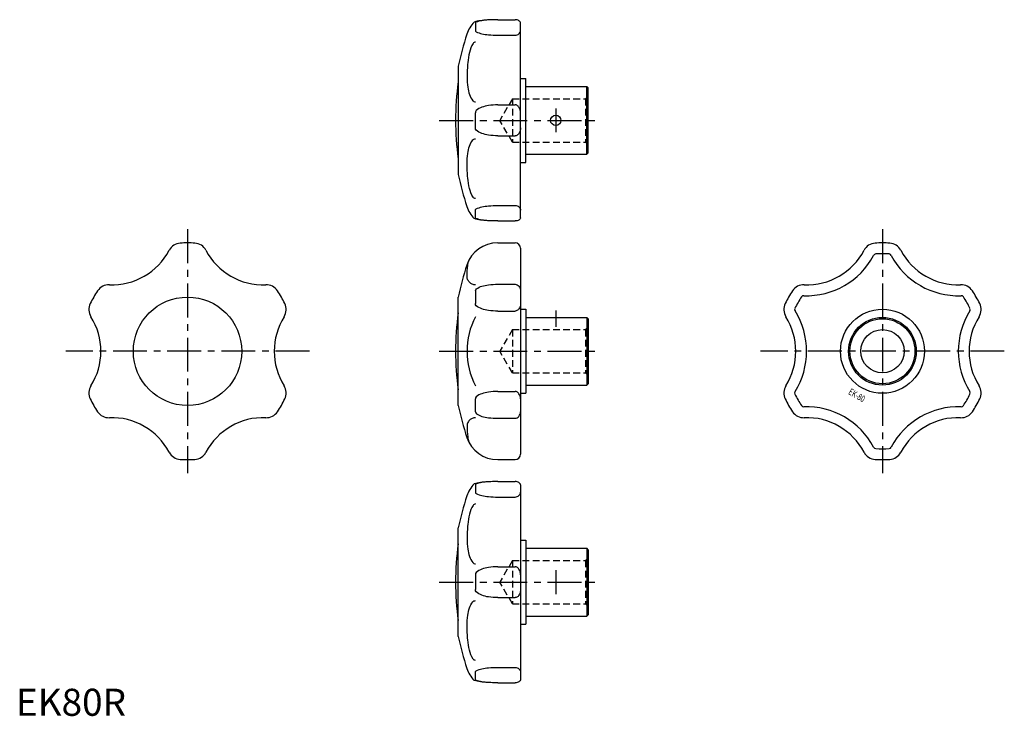
# Model space of a CAD drawing. Extents: x 1 to 365, y 0 to 257.
import ezdxf
from ezdxf.enums import TextEntityAlignment as Align

# ---------------------------------------------------------------- set-up
doc = ezdxf.new("R2010")
doc.units = 0
doc.header["$LTSCALE"] = 10
doc.header["$MEASUREMENT"] = 0
doc.linetypes.add('CENTER', pattern=[2, 1.25, -0.25, 0.25, -0.25])
doc.linetypes.add('HIDDEN', pattern=[0.375, 0.25, -0.125])
doc.layers.get('0').update_dxf_attribs({"linetype": 'CONTINUOUS'})
doc.layers.add('1', color=1, linetype='CENTER')
doc.layers.add('2', color=2, linetype='HIDDEN')
doc.styles.add('K70', font='romans.shx')
doc.styles.add('Standard1', font='ARIAL.TTF')

msp = doc.modelspace()

# ---------------------------------------------------------------- linework, layer by layer
for p, q in [((169.66, 255.69), (169.66, 252.98)), ((177.89, 256.91), (184.32, 256.91)), ((186.32, 183.85), (186.32, 255.69)), ((177.89, 251.2), (184.32, 251.2)), ((163.34, 239.77), (163.34, 199.77)), ((186.32, 235.27), (188.32, 235.27)), ((188.32, 204.27), (188.32, 235.27)), ((188.32, 232.27), (210.82, 232.27)), ((210.82, 207.27), (210.82, 232.27)), ((211.32, 231.77), (210.82, 232.27)), ((211.32, 207.77), (211.32, 231.77)), ((177.89, 225.49), (184.32, 225.49)), ((169.66, 217.06), (169.66, 222.49)), ((177.89, 214.06), (184.32, 214.06)), ((188.32, 207.27), (210.82, 207.27)), ((211.32, 207.77), (210.82, 207.27)), ((186.32, 204.27), (188.32, 204.27)), ((169.66, 183.85), (169.66, 186.57)), ((177.89, 188.34), (184.32, 188.34)), ((177.89, 182.63), (184.32, 182.63)), ((177.89, 174.55), (184.32, 174.55)), ((186.32, 172.55), (186.32, 96.55)), ((169.66, 156.85), (169.66, 152.15)), ((177.89, 159.29), (184.32, 159.29)), ((163.34, 114.55), (163.34, 154.55)), ((177.89, 149.39), (184.32, 149.39)), ((186.32, 150.05), (188.32, 150.05)), ((188.32, 150.05), (188.32, 119.05)), ((188.32, 147.05), (210.82, 147.05)), ((211.32, 146.55), (210.82, 147.05)), ((210.82, 147.05), (210.82, 122.05)), ((211.32, 146.55), (211.32, 122.55)), ((188.32, 122.05), (210.82, 122.05)), ((211.32, 122.55), (210.82, 122.05)), ((169.66, 112.24), (169.66, 116.94)), ((177.89, 119.7), (184.32, 119.7)), ((186.32, 119.05), (188.32, 119.05)), ((177.89, 109.8), (184.32, 109.8)), ((177.89, 94.55), (184.32, 94.55)), ((169.66, 85.24), (169.66, 82.52)), ((177.89, 86.46), (184.32, 86.46)), ((186.32, 85.24), (186.32, 13.4)), ((177.89, 80.75), (184.32, 80.75)), ((163.34, 29.32), (163.34, 69.32)), ((186.32, 64.82), (188.32, 64.82)), ((188.32, 64.82), (188.32, 33.82)), ((188.32, 61.82), (210.82, 61.82)), ((211.32, 61.32), (210.82, 61.82)), ((210.82, 61.82), (210.82, 36.82)), ((211.32, 61.32), (211.32, 37.32)), ((177.89, 55.03), (184.32, 55.03)), ((169.66, 52.03), (169.66, 46.61)), ((177.89, 43.61), (184.32, 43.61)), ((188.32, 36.82), (210.82, 36.82)), ((211.32, 37.32), (210.82, 36.82)), ((186.32, 33.82), (188.32, 33.82)), ((169.66, 13.4), (169.66, 16.12)), ((177.89, 17.89), (184.32, 17.89)), ((177.89, 12.18), (184.32, 12.18))]:
    msp.add_line(p, q)
for points in [[(177.89, 256.91, 0.014049), (174.16, 256.81, 0.019699), (171.51, 256.56, 0.042543), (169.19, 256.04, 0.399805)], [(177.89, 256.91, 0.015398), (174.49, 256.81, 0.021554), (172.07, 256.56, 0.049353), (169.82, 255.99, 0.387973), (169.66, 255.69, 0.316406)], [(186.32, 255.69, 0.149809), (186.18, 256.12, 0.107058), (185.73, 256.56, 0.075395), (185.05, 256.84, 0.076356), (184.32, 256.91, 0.062171)], [(169.66, 252.98, 0.279558), (169.96, 252.48, 0.067052), (172.07, 251.72, 0.030865), (174.5, 251.35, 0.022297), (177.89, 251.2, 0.022297)], [(184.32, 251.2, 0.088316), (185.09, 251.34, 0.093678), (185.73, 251.72, 0.102415), (186.17, 252.31, 0.109582), (186.32, 252.98, 0.109582)], [(169.66, 248.64, 0.267552), (168.78, 248.14, 0.072519), (167.48, 244.87, 0.034124), (166.84, 241.07, 0.024773), (166.58, 235.77, 0.024773)], [(166.58, 235.77, 0.034534), (166.84, 232, 0.046436), (167.48, 229.26, 0.089509), (168.71, 227.02, 0.226251), (169.66, 226.57, 0.226251)], [(177.89, 225.49, 0.037503), (174.53, 225.23, 0.04999), (172.07, 224.61, 0.093325), (169.99, 223.37, 0.251224), (169.66, 222.49, 0.215453)], [(186.32, 222.49, 0.067462), (186.15, 223.68, 0.079815), (185.73, 224.61, 0.107118), (184.99, 225.33, 0.162671), (184.32, 225.49, 0.139884)], [(177.89, 214.06, -0.037503), (174.53, 214.31, -0.04999), (172.07, 214.94, -0.093325), (169.99, 216.17, -0.251224), (169.66, 217.06, -0.215453)], [(186.32, 217.06, -0.067462), (186.15, 215.86, -0.079815), (185.73, 214.94, -0.107118), (184.99, 214.22, -0.162671), (184.32, 214.06, -0.139884)], [(166.58, 203.77, -0.034534), (166.84, 207.54, -0.046436), (167.48, 210.28, -0.089509), (168.71, 212.52, -0.226251), (169.66, 212.98, -0.226251)], [(169.66, 190.9, -0.267552), (168.78, 191.41, -0.072519), (167.48, 194.67, -0.034124), (166.84, 198.47, -0.024773), (166.58, 203.77, -0.024773)], [(169.66, 186.57, -0.279558), (169.96, 187.06, -0.067052), (172.07, 187.82, -0.030865), (174.5, 188.19, -0.022297), (177.89, 188.34, -0.022297)], [(184.32, 188.34, -0.088316), (185.09, 188.21, -0.093678), (185.73, 187.82, -0.102415), (186.17, 187.24, -0.109582), (186.32, 186.57, -0.109582)], [(177.89, 182.63, -0.014049), (174.16, 182.73, -0.019699), (171.51, 182.99, -0.042543), (169.19, 183.51, -0.399805)], [(177.89, 182.63, -0.015398), (174.49, 182.73, -0.021554), (172.07, 182.99, -0.049353), (169.82, 183.55, -0.387973), (169.66, 183.85, -0.316406)], [(186.32, 183.85, -0.149809), (186.18, 183.42, -0.107058), (185.73, 182.99, -0.075395), (185.05, 182.7, -0.076356), (184.32, 182.63, -0.062171)], [(166.58, 162.26, -0.033315), (166.84, 166.17, -0.028037), (167.18, 167.96, -0.08777)], [(169.66, 159.06, -0.101675), (168.49, 159.3, -0.099754), (167.48, 160, -0.097151), (166.75, 161.12, -0.113359), (166.58, 162.26, -0.095388)], [(169.66, 156.85, -0.241932), (170.04, 157.58, -0.083453), (172.07, 158.58, -0.041538), (174.51, 159.08, -0.030563), (177.89, 159.29, -0.030563)], [(184.32, 159.29, -0.11747), (185.06, 159.11, -0.104434), (185.73, 158.58, -0.090091), (186.2, 157.73, -0.098617), (186.32, 156.85, -0.082043)], [(177.89, 149.39, -0.034504), (174.52, 149.62, -0.0464), (172.07, 150.2, -0.089469), (169.98, 151.35, -0.264789), (169.66, 152.15, -0.226362)], [(186.32, 152.15, -0.073104), (186.16, 151.06, -0.08412), (185.73, 150.2, -0.106498), (185, 149.54, -0.152104), (184.32, 149.39, -0.130437)], [(177.89, 119.7, 0.034504), (174.52, 119.47, 0.0464), (172.07, 118.89, 0.089469), (169.98, 117.74, 0.264789), (169.66, 116.94, 0.226362)], [(186.32, 116.94, 0.073104), (186.16, 118.03, 0.08412), (185.73, 118.89, 0.106498), (185, 119.55, 0.152104), (184.32, 119.7, 0.130437)], [(169.66, 110.03, 0.101675), (168.49, 109.79, 0.099754), (167.48, 109.1, 0.097151), (166.75, 107.97, 0.113359), (166.58, 106.83, 0.095388)], [(169.66, 112.24, 0.241932), (170.04, 111.51, 0.083453), (172.07, 110.52, 0.041538), (174.51, 110.01, 0.030563), (177.89, 109.8, 0.030563)], [(184.32, 109.8, 0.11747), (185.06, 109.98, 0.104434), (185.73, 110.52, 0.090091), (186.2, 111.36, 0.098617), (186.32, 112.24, 0.082043)], [(166.58, 106.83, 0.033315), (166.84, 102.92, 0.028037), (167.18, 101.13, 0.08777)], [(177.89, 86.46, 0.014049), (174.16, 86.36, 0.019699), (171.51, 86.1, 0.042543), (169.19, 85.58, 0.399805)], [(177.89, 86.46, 0.015398), (174.49, 86.36, 0.021554), (172.07, 86.1, 0.049353), (169.82, 85.54, 0.387973), (169.66, 85.24, 0.316406)], [(186.32, 85.24, 0.149809), (186.18, 85.67, 0.107058), (185.73, 86.1, 0.075395), (185.05, 86.39, 0.076356), (184.32, 86.46, 0.062171)], [(169.66, 82.52, 0.279558), (169.96, 82.03, 0.067052), (172.07, 81.27, 0.030865), (174.5, 80.9, 0.022297), (177.89, 80.75, 0.022297)], [(184.32, 80.75, 0.088316), (185.09, 80.89, 0.093678), (185.73, 81.27, 0.102415), (186.17, 81.86, 0.109582), (186.32, 82.52, 0.109582)], [(169.66, 78.19, 0.267552), (168.78, 77.68, 0.072519), (167.48, 74.42, 0.034124), (166.84, 70.62, 0.024773), (166.58, 65.32, 0.024773)], [(166.58, 65.32, 0.034534), (166.84, 61.55, 0.046436), (167.48, 58.81, 0.089509), (168.71, 56.57, 0.226251), (169.66, 56.11, 0.226251)], [(177.89, 55.03, 0.037503), (174.53, 54.78, 0.04999), (172.07, 54.16, 0.093325), (169.99, 52.92, 0.251224), (169.66, 52.03, 0.215453)], [(186.32, 52.03, 0.067462), (186.15, 53.23, 0.079815), (185.73, 54.16, 0.107118), (184.99, 54.87, 0.162671), (184.32, 55.03, 0.139884)], [(177.89, 43.61, -0.037503), (174.53, 43.86, -0.04999), (172.07, 44.48, -0.093325), (169.99, 45.72, -0.251224), (169.66, 46.61, -0.215453)], [(186.32, 46.61, -0.067462), (186.15, 45.41, -0.079815), (185.73, 44.48, -0.107118), (184.99, 43.77, -0.162671), (184.32, 43.61, -0.139884)], [(166.58, 33.32, -0.034534), (166.84, 37.09, -0.046436), (167.48, 39.83, -0.089509), (168.71, 42.07, -0.226251), (169.66, 42.53, -0.226251)], [(169.66, 20.45, -0.267552), (168.78, 20.96, -0.072519), (167.48, 24.22, -0.034124), (166.84, 28.02, -0.024773), (166.58, 33.32, -0.024773)], [(169.66, 16.12, -0.279558), (169.96, 16.61, -0.067052), (172.07, 17.37, -0.030865), (174.5, 17.74, -0.022297), (177.89, 17.89, -0.022297)], [(184.32, 17.89, -0.088316), (185.09, 17.75, -0.093678), (185.73, 17.37, -0.102415), (186.17, 16.78, -0.109582), (186.32, 16.12, -0.109582)], [(177.89, 12.18, -0.014049), (174.16, 12.28, -0.019699), (171.51, 12.54, -0.042543), (169.19, 13.06, -0.399805)], [(177.89, 12.18, -0.015398), (174.49, 12.28, -0.021554), (172.07, 12.54, -0.049353), (169.82, 13.1, -0.387973), (169.66, 13.4, -0.316406)], [(186.32, 13.4, -0.149809), (186.18, 12.97, -0.107058), (185.73, 12.54, -0.075395), (185.05, 12.25, -0.076356), (184.32, 12.18, -0.062171)]]:
    msp.add_lwpolyline(points, format="xyb")
for centre, radius in [((199.32, 219.77), 1.9), ((63.36, 134.55), 20), ((319.97, 134.55), 15.5), ((319.97, 134.55), 12.5), ((319.97, 134.55), 12), ((319.97, 134.55), 8)]:
    msp.add_circle(centre, radius)
for centre, radius, start, end in [((177.89, 247.77), 12, 136.4735, 161.447), ((261.32, 219.77), 100, 161.447, 168.463), ((261.32, 219.77), 99, 171.7666, 188.2334), ((261.32, 219.77), 100, 191.537, 198.553), ((177.89, 191.77), 12, 198.553, 223.5265), ((63.36, 134.55), 40, 86.1089, 93.8911), ((177.89, 162.55), 12, 90, 161.447), ((184.32, 172.55), 2, 0, 90), ((319.97, 134.55), 40, 86.1089, 93.8911), ((35.36, 183.04), 24, 267.9182, 332.0818), ((60.99, 169.47), 5, 93.8911, 152.0818), ((65.74, 169.47), 5, 27.9182, 86.1089), ((91.36, 183.04), 24, 207.9182, 272.0818), ((291.97, 183.04), 24, 267.9182, 332.0818), ((317.59, 169.47), 5, 93.8911, 152.0818), ((322.34, 169.47), 5, 27.9182, 86.1089), ((347.97, 183.04), 24, 207.9182, 272.0818), ((291.97, 183.04), 28, 267.9182, 332.0818), ((317.59, 169.47), 1, 93.8911, 152.0818), ((319.97, 134.55), 36, 86.1089, 93.8911), ((322.34, 169.47), 1, 27.9182, 86.1089), ((347.97, 183.04), 28, 207.9182, 272.0818), ((261.32, 134.55), 100, 161.447, 168.463), ((63.36, 134.55), 40, 146.1089, 153.8911), ((34.31, 154.06), 5, 87.9182, 146.1089), ((92.42, 154.06), 5, 33.8911, 92.0818), ((63.36, 134.55), 40, 26.1089, 33.8911), ((319.97, 134.55), 40, 146.1089, 153.8911), ((290.91, 154.06), 5, 87.9182, 146.1089), ((349.02, 154.06), 5, 33.8911, 92.0818), ((319.97, 134.55), 40, 26.1089, 33.8911), ((319.97, 134.55), 36, 146.1089, 153.8911), ((290.91, 154.06), 1, 87.9182, 146.1089), ((349.02, 154.06), 1, 33.8911, 92.0818), ((319.97, 134.55), 36, 26.1089, 33.8911), ((31.94, 149.95), 5, 153.8911, 212.0818), ((94.79, 149.95), 5, 327.9182, 26.1089), ((288.54, 149.95), 5, 153.8911, 212.0818), ((288.54, 149.95), 1, 153.8911, 212.0818), ((263.97, 134.55), 28, 327.9182, 32.0818), ((375.97, 134.55), 28, 147.9182, 212.0818), ((351.4, 149.95), 1, 327.9182, 26.1089), ((351.4, 149.95), 5, 327.9182, 26.1089), ((7.36, 134.55), 24, 327.9182, 32.0818), ((119.36, 134.55), 24, 147.9182, 212.0818), ((261.32, 134.55), 99, 171.7666, 188.2334), ((194.42, 134.55), 27.85, 152.7579, 207.2421), ((263.97, 134.55), 24, 327.9182, 32.0818), ((375.97, 134.55), 24, 147.9182, 212.0818), ((31.94, 119.14), 5, 147.9182, 206.1089), ((94.79, 119.14), 5, 333.8911, 32.0818), ((288.54, 119.14), 5, 147.9182, 206.1089), ((351.4, 119.14), 5, 333.8911, 32.0818), ((63.36, 134.55), 40, 206.1089, 213.8911), ((63.36, 134.55), 40, 326.1089, 333.8911), ((319.97, 134.55), 40, 206.1089, 213.8911), ((288.54, 119.14), 1, 147.9182, 206.1089), ((319.97, 134.55), 36, 206.1089, 213.8911), ((319.97, 134.55), 36, 326.1089, 333.8911), ((351.4, 119.14), 1, 333.8911, 32.0818), ((319.97, 134.55), 40, 326.1089, 333.8911), ((261.32, 134.55), 100, 191.537, 198.553), ((290.91, 115.03), 1, 213.8911, 272.0818), ((291.97, 86.05), 28, 27.9182, 92.0818), ((347.97, 86.05), 28, 87.9182, 152.0818), ((349.02, 115.03), 1, 267.9182, 326.1089), ((34.31, 115.03), 5, 213.8911, 272.0818), ((35.36, 86.05), 24, 27.9182, 92.0818), ((91.36, 86.05), 24, 87.9182, 152.0818), ((92.42, 115.03), 5, 267.9182, 326.1089), ((290.91, 115.03), 5, 213.8911, 272.0818), ((291.97, 86.05), 24, 27.9182, 92.0818), ((347.97, 86.05), 24, 87.9182, 152.0818), ((349.02, 115.03), 5, 267.9182, 326.1089), ((177.89, 106.55), 12, 198.553, 270), ((317.59, 99.63), 1, 207.9182, 266.1089), ((319.97, 134.55), 36, 266.1089, 273.8911), ((322.34, 99.63), 1, 273.8911, 332.0818), ((60.99, 99.63), 5, 207.9182, 266.1089), ((63.36, 134.55), 40, 266.1089, 273.8911), ((65.74, 99.63), 5, 273.8911, 332.0818), ((184.32, 96.55), 2, 270, 0), ((317.59, 99.63), 5, 207.9182, 266.1089), ((319.97, 134.55), 40, 266.1089, 273.8911), ((322.34, 99.63), 5, 273.8911, 332.0818), ((177.89, 77.32), 12, 136.4735, 161.447), ((261.32, 49.32), 100, 161.447, 168.463), ((261.32, 49.32), 99, 171.7666, 188.2334), ((261.32, 49.32), 100, 191.537, 198.553), ((177.89, 21.32), 12, 198.553, 223.5265)]:
    msp.add_arc(centre, radius, start, end)
at = {"layer": '1'}
for p, q in [((199.32, 224.17), (199.32, 215.37)), ((156.32, 219.77), (216.32, 219.77)), ((63.36, 179.55), (63.36, 89.55)), ((319.97, 179.55), (319.97, 89.55)), ((199.32, 149.55), (199.32, 143.55)), ((108.36, 134.55), (18.36, 134.55)), ((156.32, 134.55), (216.32, 134.55)), ((364.97, 134.55), (274.97, 134.55)), ((199.32, 53.72), (199.32, 44.92)), ((156.32, 49.32), (216.32, 49.32))]:
    msp.add_line(p, q, dxfattribs=at)
at = {"layer": '2'}
for p, q in [((183.32, 227.77), (178.7, 219.77)), ((183.32, 227.77), (210.32, 227.77)), ((183.32, 227.77), (183.32, 211.77)), ((210.32, 227.77), (211.32, 228.77)), ((210.32, 227.77), (210.32, 211.77)), ((183.32, 211.77), (178.7, 219.77)), ((183.32, 211.77), (210.32, 211.77)), ((210.32, 211.77), (211.32, 210.77)), ((183.32, 142.55), (178.7, 134.55)), ((183.32, 142.55), (210.32, 142.55)), ((183.32, 142.55), (183.32, 126.55)), ((210.32, 142.55), (211.32, 143.55)), ((210.32, 142.55), (210.32, 126.55)), ((183.32, 126.55), (178.7, 134.55)), ((183.32, 126.55), (210.32, 126.55)), ((210.32, 126.55), (211.32, 125.55)), ((210.32, 57.32), (211.32, 58.32)), ((183.32, 57.32), (178.7, 49.32)), ((183.32, 57.32), (210.32, 57.32)), ((183.32, 57.32), (183.32, 41.32)), ((210.32, 57.32), (210.32, 41.32)), ((183.32, 41.32), (178.7, 49.32)), ((183.32, 41.32), (210.32, 41.32)), ((210.32, 41.32), (211.32, 40.32))]:
    msp.add_line(p, q, dxfattribs=at)

# ---------------------------------------------------------------- texts
at = {"style": 'K70', "width": 0.7}
msp.add_text('EK-80', height=2.5, rotation=330, dxfattribs=at).set_placement((309.92, 117.23), align=Align.CENTER)
at = {"color": 3, "style": 'Standard1'}
msp.add_text('EK80R', height=10, dxfattribs=at).set_placement((0, 0))

doc.saveas('drawing.dxf')
